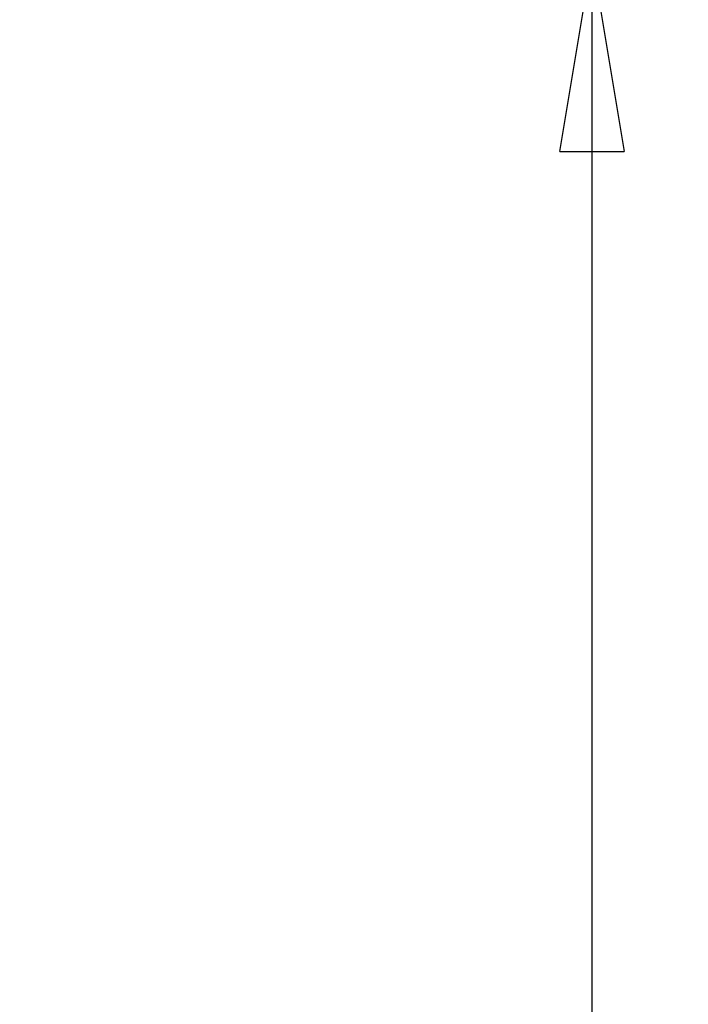
# Model space of a CAD drawing. Units: millimetres. Extents: x 59 to 11939, y 24 to 8424.
# Drawn here: x 5489 to 5739, y 2162 to 2530 of the extents above; entities that cross this region are included whole.
import ezdxf

# ---------------------------------------------------------------- set-up
doc = ezdxf.new("R2010")
doc.units = ezdxf.units.MM
doc.header["$MEASUREMENT"] = 0
doc.layers.add('(6) Dimensions', color=7, linetype='Continuous', lineweight=35, true_color=0x000000)
doc.styles.add('Arial', font='arial.ttf')
doc.styles.add('Microsoft YaHei', font='arial.ttf')
doc.dimstyles.new('Vertex Style', dxfattribs={"dimscale": 20, "dimtxt": 0.18, "dimasz": 3.6, "dimexe": 1.8, "dimexo": 0.0625, "dimgap": 1.7, "dimtad": 1, "dimdec": 1, "dimdsep": 46, "dimtxsty": 'Arial', "dimblk1": 'CLOSED', "dimblk2": 'CLOSED', "dimsah": 1, "dimcen": 0.09, "dimdle": 1.8, "dimadec": 1, "dimazin": 2, "dimtfac": 0.65, "dimtdec": 4, "dimtmove": 0, "dimatfit": 3, "dimfxl": 1, "dimtolj": 1, "dimtzin": 0, "dimlwe": 25, "dimarcsym": 0})

# ---------------------------------------------------------------- blocks, each defined once
blk = doc.blocks.new('_Closed')
at = {"color": 0, "linetype": 'ByBlock', "lineweight": -2}
for p, q in [((-1, 0.166667), (0, 0)), ((-1, 0.166667), (-1, -0.166667)), ((0, 0), (-1, -0.166667)), ((0, 0), (-1, 0))]:
    blk.add_line(p, q, dxfattribs=at)
blk = doc.blocks.new('*D41')
at = {"layer": '(6) Dimensions', "color": 9, "lineweight": 25}
for p, q in [((5484.08, 2552.57), (5739.19, 2552.57)), ((5703.19, 2480.57), (5703.19, 982.49)), ((1549.02, 910.49), (5739.19, 910.49))]:
    blk.add_line(p, q, dxfattribs=at)
at = {"layer": 'Defpoints', "color": 0}
for p in [(5482.83, 2552.57), (1547.77, 910.49), (5703.19, 910.49)]:
    blk.add_point(p, dxfattribs=at)
at = {"layer": '(6) Dimensions', "color": 9, "lineweight": 25, "xscale": 72, "yscale": 72, "zscale": 72}
for p, rotation in [((5703.19, 2552.57), 90), ((5703.19, 910.49), 270)]:
    blk.add_blockref('_Closed', p, dxfattribs=dict(at, rotation=rotation))
at = {"layer": '(6) Dimensions', "color": 7, "lineweight": 35, "insert": (5636.83, 1423.36), "char_height": 70, "attachment_point": 5, "rotation": 90, "style": 'Microsoft YaHei'}
blk.add_mtext('\\A1;3258', dxfattribs=at)

msp = doc.modelspace()

# ---------------------------------------------------------------- dimensions: what is measured, and where the dimension line sits
at = {"layer": '(6) Dimensions', "color": 0, "lineweight": 35}
dim = msp.add_linear_dim(base=(5703.189, 910.494), p1=(5482.826, 2552.566), p2=(1547.77, 910.494), angle=90, dimstyle='Vertex Style', override={"dimtxt": 3.5, "dimgap": 1.53125, "dimlfac": 1.984079, "dimtxsty": 'Microsoft YaHei', "dimcen": 0, "dimclrd": 9, "dimclre": 9, "dimclrt": 7, "dimlwd": 25}, dxfattribs=at)
dim.commit()
dim.dimension.update_dxf_attribs({"geometry": '*D41', "text_midpoint": (5703.189, 1423.358), "dimtype": 160})

doc.saveas('drawing.dxf')
